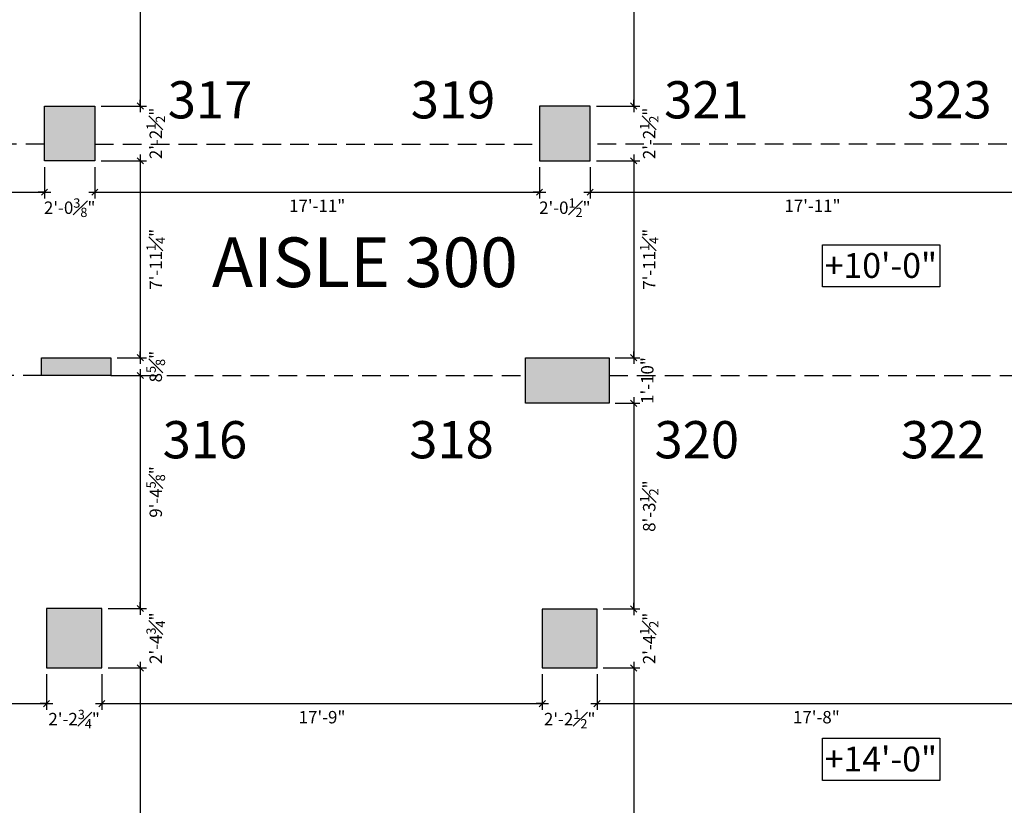
# Model space of a CAD drawing. Extents: x 0 to 4608, y 0 to 3456.
# Drawn here: x 2530 to 3006, y 918 to 1298 of the extents above; entities that cross this region are included whole.
import ezdxf
from ezdxf.enums import TextEntityAlignment as Align

# ---------------------------------------------------------------- set-up
doc = ezdxf.new("R2010")
doc.units = 0
doc.header["$LTSCALE"] = 18
doc.header["$MEASUREMENT"] = 0
doc.header["$PDMODE"] = 3
doc.linetypes.add('DASHED', pattern=[0.75, 0.5, -0.25])
doc.layers.get('0').update_dxf_attribs({"linetype": 'CONTINUOUS'})
doc.layers.get('Defpoints').update_dxf_attribs({"linetype": 'CONTINUOUS'})
for name, color, linetype in [('A-AREA-IDEN', 1, 'CONTINUOUS'), ('AISLE NUMBER', 4, 'CONTINUOUS'), ('CEILINGS', 9, 'DASHED'), ('DIMENSIONS_EXISTING', 7, 'CONTINUOUS'), ('POUCHE', 7, 'CONTINUOUS'), ('WALL', 5, 'CONTINUOUS')]:
    doc.layers.add(name, color=color, linetype=linetype)
doc.styles.add('ARIAL-384', font='arial.ttf')
doc.styles.add('NEW', font='dokchamp.ttf')
doc.styles.add('Style-WORKING', font='WORKING.shx')
doc.dimstyles.new('1-4_SCALE', dxfattribs={"dimscale": 24, "dimtxt": 0.1875, "dimasz": 0.125, "dimexe": 0.125, "dimexo": 0.125, "dimgap": 0.125, "dimtad": 2, "dimdec": 3, "dimzin": 3, "dimdsep": 46, "dimlunit": 4, "dimtxsty": 'Style-WORKING', "dimblk1": 'OBLIQUE', "dimblk2": 'OBLIQUE', "dimsah": 1, "dimcen": 0.125, "dimdle": 0.125, "dimadec": 1, "dimazin": 2, "dimtfac": 0.75, "dimtdec": 3, "dimtix": 1, "dimtofl": 0, "dimtmove": 2, "dimatfit": 3, "dimfxl": 1, "dimfrac": 1, "dimtolj": 1, "dimtzin": 0, "dimarcsym": 0})

# ---------------------------------------------------------------- blocks, each defined once
blk = doc.blocks.new('_OBLIQUE')
at = {"color": 0, "linetype": 'ByBlock'}
blk.add_line((-0.5, -0.5), (0.5, 0.5), dxfattribs=at)
blk = doc.blocks.new('*D229')
at = {"layer": 'Defpoints', "color": 0, "transparency": 16777216}
for p in [(2326.77, 1229.68), (2541.77, 1229.68), (2541.77, 1214.49)]:
    blk.add_point(p, dxfattribs=at)
at = {"layer": 'DIMENSIONS_EXISTING', "color": 0, "lineweight": -2, "transparency": 16777216}
for p, q in [((2326.77, 1226.68), (2326.77, 1211.49)), ((2541.77, 1226.68), (2541.77, 1211.49)), ((2323.77, 1214.49), (2544.77, 1214.49))]:
    blk.add_line(p, q, dxfattribs=at)
at = {"layer": 'DIMENSIONS_EXISTING', "color": 0, "lineweight": -2, "transparency": 16777216, "xscale": 3, "yscale": 3, "zscale": 3, "rotation": 180}
blk.add_blockref('_OBLIQUE', (2326.77, 1214.49), dxfattribs=at)
at = {"layer": 'DIMENSIONS_EXISTING', "color": 0, "lineweight": -2, "transparency": 16777216, "xscale": 3, "yscale": 3, "zscale": 3}
blk.add_blockref('_OBLIQUE', (2541.77, 1214.49), dxfattribs=at)
at = {"layer": 'DIMENSIONS_EXISTING', "color": 0, "transparency": 16777216, "insert": (2434.27, 1207.92), "char_height": 6, "attachment_point": 5, "style": 'Style-WORKING'}
blk.add_mtext('\\A1;17\'-11"', dxfattribs=at)
blk = doc.blocks.new('*D230')
at = {"layer": 'Defpoints', "color": 0, "transparency": 16777216}
for p in [(2541.77, 1229.68), (2566.15, 1229.68), (2566.15, 1214.49)]:
    blk.add_point(p, dxfattribs=at)
at = {"layer": 'DIMENSIONS_EXISTING', "color": 0, "lineweight": -2, "transparency": 16777216}
for p, q in [((2541.77, 1226.68), (2541.77, 1211.49)), ((2566.15, 1226.68), (2566.15, 1211.49)), ((2541.77, 1214.49), (2538.77, 1214.49)), ((2566.15, 1214.49), (2569.15, 1214.49))]:
    blk.add_line(p, q, dxfattribs=at)
at = {"layer": 'DIMENSIONS_EXISTING', "color": 0, "lineweight": -2, "transparency": 16777216, "xscale": 3, "yscale": 3, "zscale": 3}
blk.add_blockref('_OBLIQUE', (2541.77, 1214.49), dxfattribs=at)
at = {"layer": 'DIMENSIONS_EXISTING', "color": 0, "lineweight": -2, "transparency": 16777216, "xscale": 3, "yscale": 3, "zscale": 3, "rotation": 180}
blk.add_blockref('_OBLIQUE', (2566.15, 1214.49), dxfattribs=at)
at = {"layer": 'DIMENSIONS_EXISTING', "color": 0, "transparency": 16777216, "insert": (2553.96, 1206.99), "char_height": 6, "attachment_point": 5, "style": 'Style-WORKING'}
blk.add_mtext('\\A1;2\'-0{\\H0.75x;\\S3#8;}"', dxfattribs=at)
blk = doc.blocks.new('*D231')
at = {"layer": 'Defpoints', "color": 0, "transparency": 16777216}
for p in [(2566.15, 1229.68), (2781.15, 1229.68), (2781.15, 1214.49)]:
    blk.add_point(p, dxfattribs=at)
at = {"layer": 'DIMENSIONS_EXISTING', "color": 0, "lineweight": -2, "transparency": 16777216}
for p, q in [((2566.15, 1226.68), (2566.15, 1211.49)), ((2781.15, 1226.68), (2781.15, 1211.49)), ((2563.15, 1214.49), (2784.15, 1214.49))]:
    blk.add_line(p, q, dxfattribs=at)
at = {"layer": 'DIMENSIONS_EXISTING', "color": 0, "lineweight": -2, "transparency": 16777216, "xscale": 3, "yscale": 3, "zscale": 3, "rotation": 180}
blk.add_blockref('_OBLIQUE', (2566.15, 1214.49), dxfattribs=at)
at = {"layer": 'DIMENSIONS_EXISTING', "color": 0, "lineweight": -2, "transparency": 16777216, "xscale": 3, "yscale": 3, "zscale": 3}
blk.add_blockref('_OBLIQUE', (2781.15, 1214.49), dxfattribs=at)
at = {"layer": 'DIMENSIONS_EXISTING', "color": 0, "transparency": 16777216, "insert": (2673.65, 1207.92), "char_height": 6, "attachment_point": 5, "style": 'Style-WORKING'}
blk.add_mtext('\\A1;17\'-11"', dxfattribs=at)
blk = doc.blocks.new('*D232')
at = {"layer": 'Defpoints', "color": 0, "transparency": 16777216}
for p in [(2781.15, 1229.68), (2805.65, 1229.68), (2805.65, 1214.49)]:
    blk.add_point(p, dxfattribs=at)
at = {"layer": 'DIMENSIONS_EXISTING', "color": 0, "lineweight": -2, "transparency": 16777216}
for p, q in [((2781.15, 1226.68), (2781.15, 1211.49)), ((2805.65, 1226.68), (2805.65, 1211.49)), ((2781.15, 1214.49), (2778.15, 1214.49)), ((2805.65, 1214.49), (2808.65, 1214.49))]:
    blk.add_line(p, q, dxfattribs=at)
at = {"layer": 'DIMENSIONS_EXISTING', "color": 0, "lineweight": -2, "transparency": 16777216, "xscale": 3, "yscale": 3, "zscale": 3}
blk.add_blockref('_OBLIQUE', (2781.15, 1214.49), dxfattribs=at)
at = {"layer": 'DIMENSIONS_EXISTING', "color": 0, "lineweight": -2, "transparency": 16777216, "xscale": 3, "yscale": 3, "zscale": 3, "rotation": 180}
blk.add_blockref('_OBLIQUE', (2805.65, 1214.49), dxfattribs=at)
at = {"layer": 'DIMENSIONS_EXISTING', "color": 0, "transparency": 16777216, "insert": (2793.4, 1206.99), "char_height": 6, "attachment_point": 5, "style": 'Style-WORKING'}
blk.add_mtext('\\A1;2\'-0{\\H0.75x;\\S1#2;}"', dxfattribs=at)
blk = doc.blocks.new('*D233')
at = {"layer": 'Defpoints', "color": 0, "transparency": 16777216}
for p in [(2805.65, 1229.68), (3020.65, 1229.68), (3020.65, 1214.49)]:
    blk.add_point(p, dxfattribs=at)
at = {"layer": 'DIMENSIONS_EXISTING', "color": 0, "lineweight": -2, "transparency": 16777216}
for p, q in [((2805.65, 1226.68), (2805.65, 1211.49)), ((3020.65, 1226.68), (3020.65, 1211.49)), ((2802.65, 1214.49), (3023.65, 1214.49))]:
    blk.add_line(p, q, dxfattribs=at)
at = {"layer": 'DIMENSIONS_EXISTING', "color": 0, "lineweight": -2, "transparency": 16777216, "xscale": 3, "yscale": 3, "zscale": 3, "rotation": 180}
blk.add_blockref('_OBLIQUE', (2805.65, 1214.49), dxfattribs=at)
at = {"layer": 'DIMENSIONS_EXISTING', "color": 0, "lineweight": -2, "transparency": 16777216, "xscale": 3, "yscale": 3, "zscale": 3}
blk.add_blockref('_OBLIQUE', (3020.65, 1214.49), dxfattribs=at)
at = {"layer": 'DIMENSIONS_EXISTING', "color": 0, "transparency": 16777216, "insert": (2913.15, 1207.92), "char_height": 6, "attachment_point": 5, "style": 'Style-WORKING'}
blk.add_mtext('\\A1;17\'-11"', dxfattribs=at)
blk = doc.blocks.new('*D252')
at = {"layer": 'Defpoints', "color": 0, "transparency": 16777216}
for p in [(2329.37, 984.43), (2542.74, 984.43), (2542.74, 967.18)]:
    blk.add_point(p, dxfattribs=at)
at = {"layer": 'DIMENSIONS_EXISTING', "color": 0, "lineweight": -2, "transparency": 16777216}
for p, q in [((2329.37, 981.43), (2329.37, 964.18)), ((2542.74, 981.43), (2542.74, 964.18)), ((2326.37, 967.18), (2545.74, 967.18))]:
    blk.add_line(p, q, dxfattribs=at)
at = {"layer": 'DIMENSIONS_EXISTING', "color": 0, "lineweight": -2, "transparency": 16777216, "xscale": 3, "yscale": 3, "zscale": 3, "rotation": 180}
blk.add_blockref('_OBLIQUE', (2329.37, 967.18), dxfattribs=at)
at = {"layer": 'DIMENSIONS_EXISTING', "color": 0, "lineweight": -2, "transparency": 16777216, "xscale": 3, "yscale": 3, "zscale": 3}
blk.add_blockref('_OBLIQUE', (2542.74, 967.18), dxfattribs=at)
at = {"layer": 'DIMENSIONS_EXISTING', "color": 0, "transparency": 16777216, "insert": (2436.05, 959.68), "char_height": 6, "attachment_point": 5, "style": 'Style-WORKING'}
blk.add_mtext('\\A1;17\'-9{\\H0.75x;\\S3#8;}"', dxfattribs=at)
blk = doc.blocks.new('*D253')
at = {"layer": 'Defpoints', "color": 0, "transparency": 16777216}
for p in [(2542.74, 984.43), (2569.49, 984.43), (2569.49, 967.18)]:
    blk.add_point(p, dxfattribs=at)
at = {"layer": 'DIMENSIONS_EXISTING', "color": 0, "lineweight": -2, "transparency": 16777216}
for p, q in [((2542.74, 981.43), (2542.74, 964.18)), ((2569.49, 981.43), (2569.49, 964.18)), ((2542.74, 967.18), (2539.74, 967.18)), ((2569.49, 967.18), (2572.49, 967.18))]:
    blk.add_line(p, q, dxfattribs=at)
at = {"layer": 'DIMENSIONS_EXISTING', "color": 0, "lineweight": -2, "transparency": 16777216, "xscale": 3, "yscale": 3, "zscale": 3}
blk.add_blockref('_OBLIQUE', (2542.74, 967.18), dxfattribs=at)
at = {"layer": 'DIMENSIONS_EXISTING', "color": 0, "lineweight": -2, "transparency": 16777216, "xscale": 3, "yscale": 3, "zscale": 3, "rotation": 180}
blk.add_blockref('_OBLIQUE', (2569.49, 967.18), dxfattribs=at)
at = {"layer": 'DIMENSIONS_EXISTING', "color": 0, "transparency": 16777216, "insert": (2556.12, 959.68), "char_height": 6, "attachment_point": 5, "style": 'Style-WORKING'}
blk.add_mtext('\\A1;2\'-2{\\H0.75x;\\S3#4;}"', dxfattribs=at)
blk = doc.blocks.new('*D254')
at = {"layer": 'Defpoints', "color": 0, "transparency": 16777216}
for p in [(2569.49, 984.43), (2782.49, 984.43), (2782.49, 967.18)]:
    blk.add_point(p, dxfattribs=at)
at = {"layer": 'DIMENSIONS_EXISTING', "color": 0, "lineweight": -2, "transparency": 16777216}
for p, q in [((2569.49, 981.43), (2569.49, 964.18)), ((2782.49, 981.43), (2782.49, 964.18)), ((2566.49, 967.18), (2785.49, 967.18))]:
    blk.add_line(p, q, dxfattribs=at)
at = {"layer": 'DIMENSIONS_EXISTING', "color": 0, "lineweight": -2, "transparency": 16777216, "xscale": 3, "yscale": 3, "zscale": 3, "rotation": 180}
blk.add_blockref('_OBLIQUE', (2569.49, 967.18), dxfattribs=at)
at = {"layer": 'DIMENSIONS_EXISTING', "color": 0, "lineweight": -2, "transparency": 16777216, "xscale": 3, "yscale": 3, "zscale": 3}
blk.add_blockref('_OBLIQUE', (2782.49, 967.18), dxfattribs=at)
at = {"layer": 'DIMENSIONS_EXISTING', "color": 0, "transparency": 16777216, "insert": (2675.99, 960.61), "char_height": 6, "attachment_point": 5, "style": 'Style-WORKING'}
blk.add_mtext('\\A1;17\'-9"', dxfattribs=at)
blk = doc.blocks.new('*D255')
at = {"layer": 'Defpoints', "color": 0, "transparency": 16777216}
for p in [(2782.49, 984.43), (2808.99, 984.43), (2808.99, 967.18)]:
    blk.add_point(p, dxfattribs=at)
at = {"layer": 'DIMENSIONS_EXISTING', "color": 0, "lineweight": -2, "transparency": 16777216}
for p, q in [((2782.49, 981.43), (2782.49, 964.18)), ((2808.99, 981.43), (2808.99, 964.18)), ((2782.49, 967.18), (2779.49, 967.18)), ((2808.99, 967.18), (2811.99, 967.18))]:
    blk.add_line(p, q, dxfattribs=at)
at = {"layer": 'DIMENSIONS_EXISTING', "color": 0, "lineweight": -2, "transparency": 16777216, "xscale": 3, "yscale": 3, "zscale": 3}
blk.add_blockref('_OBLIQUE', (2782.49, 967.18), dxfattribs=at)
at = {"layer": 'DIMENSIONS_EXISTING', "color": 0, "lineweight": -2, "transparency": 16777216, "xscale": 3, "yscale": 3, "zscale": 3, "rotation": 180}
blk.add_blockref('_OBLIQUE', (2808.99, 967.18), dxfattribs=at)
at = {"layer": 'DIMENSIONS_EXISTING', "color": 0, "transparency": 16777216, "insert": (2795.74, 959.68), "char_height": 6, "attachment_point": 5, "style": 'Style-WORKING'}
blk.add_mtext('\\A1;2\'-2{\\H0.75x;\\S1#2;}"', dxfattribs=at)
blk = doc.blocks.new('*D256')
at = {"layer": 'Defpoints', "color": 0, "transparency": 16777216}
for p in [(3021.02, 986.18), (2808.99, 984.43), (3021.02, 967.18)]:
    blk.add_point(p, dxfattribs=at)
at = {"layer": 'DIMENSIONS_EXISTING', "color": 0, "lineweight": -2, "transparency": 16777216}
for p, q in [((2808.99, 981.43), (2808.99, 964.18)), ((3021.02, 983.18), (3021.02, 964.18)), ((2805.99, 967.18), (3024.02, 967.18))]:
    blk.add_line(p, q, dxfattribs=at)
at = {"layer": 'DIMENSIONS_EXISTING', "color": 0, "lineweight": -2, "transparency": 16777216, "xscale": 3, "yscale": 3, "zscale": 3, "rotation": 180}
blk.add_blockref('_OBLIQUE', (2808.99, 967.18), dxfattribs=at)
at = {"layer": 'DIMENSIONS_EXISTING', "color": 0, "lineweight": -2, "transparency": 16777216, "xscale": 3, "yscale": 3, "zscale": 3}
blk.add_blockref('_OBLIQUE', (3021.02, 967.18), dxfattribs=at)
at = {"layer": 'DIMENSIONS_EXISTING', "color": 0, "transparency": 16777216, "insert": (2915.01, 960.61), "char_height": 6, "attachment_point": 5, "style": 'Style-WORKING'}
blk.add_mtext('\\A1;17\'-8"', dxfattribs=at)
blk = doc.blocks.new('*D431')
at = {"layer": 'Defpoints', "color": 0, "transparency": 16777216}
for p in [(2567.77, 1467.18), (2566.15, 1256.18), (2588.09, 1256.18)]:
    blk.add_point(p, dxfattribs=at)
at = {"layer": 'DIMENSIONS_EXISTING', "color": 0, "lineweight": -2, "transparency": 16777216}
for p, q in [((2570.77, 1467.18), (2591.09, 1467.18)), ((2588.09, 1470.18), (2588.09, 1253.18)), ((2569.15, 1256.18), (2591.09, 1256.18))]:
    blk.add_line(p, q, dxfattribs=at)
at = {"layer": 'DIMENSIONS_EXISTING', "color": 0, "lineweight": -2, "transparency": 16777216, "xscale": 3, "yscale": 3, "zscale": 3}
for p, rotation in [((2588.09, 1467.18), 90), ((2588.09, 1256.18), 270)]:
    blk.add_blockref('_OBLIQUE', p, dxfattribs=dict(at, rotation=rotation))
at = {"layer": 'DIMENSIONS_EXISTING', "color": 0, "transparency": 16777216, "insert": (2594.66, 1361.68), "char_height": 6, "attachment_point": 5, "rotation": 90, "style": 'Style-WORKING'}
blk.add_mtext('\\A1;17\'-7"', dxfattribs=at)
blk = doc.blocks.new('*D432')
at = {"layer": 'Defpoints', "color": 0, "transparency": 16777216}
for p in [(2566.15, 1256.18), (2566.15, 1229.68), (2588.09, 1229.68)]:
    blk.add_point(p, dxfattribs=at)
at = {"layer": 'DIMENSIONS_EXISTING', "color": 0, "lineweight": -2, "transparency": 16777216}
for p, q in [((2588.09, 1256.18), (2588.09, 1259.18)), ((2569.15, 1256.18), (2591.09, 1256.18)), ((2569.15, 1229.68), (2591.09, 1229.68)), ((2588.09, 1229.68), (2588.09, 1226.68))]:
    blk.add_line(p, q, dxfattribs=at)
at = {"layer": 'DIMENSIONS_EXISTING', "color": 0, "lineweight": -2, "transparency": 16777216, "xscale": 3, "yscale": 3, "zscale": 3}
for p, rotation in [((2588.09, 1256.18), 270), ((2588.09, 1229.68), 90)]:
    blk.add_blockref('_OBLIQUE', p, dxfattribs=dict(at, rotation=rotation))
at = {"layer": 'DIMENSIONS_EXISTING', "color": 0, "transparency": 16777216, "insert": (2595.59, 1242.93), "char_height": 6, "attachment_point": 5, "rotation": 90, "style": 'Style-WORKING'}
blk.add_mtext('\\A1;2\'-2{\\H0.75x;\\S1#2;}"', dxfattribs=at)
blk = doc.blocks.new('*D433')
at = {"layer": 'Defpoints', "color": 0, "transparency": 16777216}
for p in [(2566.15, 1229.68), (2573.9, 1134.43), (2588.09, 1134.43)]:
    blk.add_point(p, dxfattribs=at)
at = {"layer": 'DIMENSIONS_EXISTING', "color": 0, "lineweight": -2, "transparency": 16777216}
for p, q in [((2569.15, 1229.68), (2591.09, 1229.68)), ((2588.09, 1232.68), (2588.09, 1131.43)), ((2576.9, 1134.43), (2591.09, 1134.43))]:
    blk.add_line(p, q, dxfattribs=at)
at = {"layer": 'DIMENSIONS_EXISTING', "color": 0, "lineweight": -2, "transparency": 16777216, "xscale": 3, "yscale": 3, "zscale": 3}
for p, rotation in [((2588.09, 1229.68), 90), ((2588.09, 1134.43), 270)]:
    blk.add_blockref('_OBLIQUE', p, dxfattribs=dict(at, rotation=rotation))
at = {"layer": 'DIMENSIONS_EXISTING', "color": 0, "transparency": 16777216, "insert": (2595.59, 1182.05), "char_height": 6, "attachment_point": 5, "rotation": 90, "style": 'Style-WORKING'}
blk.add_mtext('\\A1;7\'-11{\\H0.75x;\\S1#4;}"', dxfattribs=at)
blk = doc.blocks.new('*D434')
at = {"layer": 'Defpoints', "color": 0, "transparency": 16777216}
for p in [(2573.9, 1134.43), (2573.9, 1125.86), (2588.09, 1125.86)]:
    blk.add_point(p, dxfattribs=at)
at = {"layer": 'DIMENSIONS_EXISTING', "color": 0, "lineweight": -2, "transparency": 16777216}
for p, q in [((2576.9, 1134.43), (2591.09, 1134.43)), ((2588.09, 1134.43), (2588.09, 1137.43)), ((2576.9, 1125.86), (2591.09, 1125.86)), ((2588.09, 1125.86), (2588.09, 1122.86))]:
    blk.add_line(p, q, dxfattribs=at)
at = {"layer": 'DIMENSIONS_EXISTING', "color": 0, "lineweight": -2, "transparency": 16777216, "xscale": 3, "yscale": 3, "zscale": 3}
for p, rotation in [((2588.09, 1134.43), 270), ((2588.09, 1125.86), 90)]:
    blk.add_blockref('_OBLIQUE', p, dxfattribs=dict(at, rotation=rotation))
at = {"layer": 'DIMENSIONS_EXISTING', "color": 0, "transparency": 16777216, "insert": (2595.59, 1130.14), "char_height": 6, "attachment_point": 5, "rotation": 90, "style": 'Style-WORKING'}
blk.add_mtext('\\A1;8{\\H0.75x;\\S5#8;}"', dxfattribs=at)
blk = doc.blocks.new('*D435')
at = {"layer": 'Defpoints', "color": 0, "transparency": 16777216}
for p in [(2573.9, 1125.86), (2569.49, 1013.18), (2588.09, 1013.18)]:
    blk.add_point(p, dxfattribs=at)
at = {"layer": 'DIMENSIONS_EXISTING', "color": 0, "lineweight": -2, "transparency": 16777216}
for p, q in [((2588.09, 1128.86), (2588.09, 1010.18)), ((2576.9, 1125.86), (2591.09, 1125.86)), ((2572.49, 1013.18), (2591.09, 1013.18))]:
    blk.add_line(p, q, dxfattribs=at)
at = {"layer": 'DIMENSIONS_EXISTING', "color": 0, "lineweight": -2, "transparency": 16777216, "xscale": 3, "yscale": 3, "zscale": 3}
for p, rotation in [((2588.09, 1125.86), 90), ((2588.09, 1013.18), 270)]:
    blk.add_blockref('_OBLIQUE', p, dxfattribs=dict(at, rotation=rotation))
at = {"layer": 'DIMENSIONS_EXISTING', "color": 0, "transparency": 16777216, "insert": (2595.59, 1069.52), "char_height": 6, "attachment_point": 5, "rotation": 90, "style": 'Style-WORKING'}
blk.add_mtext('\\A1;9\'-4{\\H0.75x;\\S5#8;}"', dxfattribs=at)
blk = doc.blocks.new('*D436')
at = {"layer": 'Defpoints', "color": 0, "transparency": 16777216}
for p in [(2569.49, 1013.18), (2569.49, 984.43), (2588.09, 984.43)]:
    blk.add_point(p, dxfattribs=at)
at = {"layer": 'DIMENSIONS_EXISTING', "color": 0, "lineweight": -2, "transparency": 16777216}
for p, q in [((2588.09, 1013.18), (2588.09, 1016.18)), ((2572.49, 1013.18), (2591.09, 1013.18)), ((2572.49, 984.43), (2591.09, 984.43)), ((2588.09, 984.43), (2588.09, 981.43))]:
    blk.add_line(p, q, dxfattribs=at)
at = {"layer": 'DIMENSIONS_EXISTING', "color": 0, "lineweight": -2, "transparency": 16777216, "xscale": 3, "yscale": 3, "zscale": 3}
for p, rotation in [((2588.09, 1013.18), 270), ((2588.09, 984.43), 90)]:
    blk.add_blockref('_OBLIQUE', p, dxfattribs=dict(at, rotation=rotation))
at = {"layer": 'DIMENSIONS_EXISTING', "color": 0, "transparency": 16777216, "insert": (2595.59, 998.8), "char_height": 6, "attachment_point": 5, "rotation": 90, "style": 'Style-WORKING'}
blk.add_mtext('\\A1;2\'-4{\\H0.75x;\\S3#4;}"', dxfattribs=at)
blk = doc.blocks.new('*D437')
at = {"layer": 'Defpoints', "color": 0, "transparency": 16777216}
for p in [(2569.49, 984.43), (2567.49, 773.18), (2588.09, 773.18)]:
    blk.add_point(p, dxfattribs=at)
at = {"layer": 'DIMENSIONS_EXISTING', "color": 0, "lineweight": -2, "transparency": 16777216}
for p, q in [((2588.09, 987.43), (2588.09, 770.18)), ((2572.49, 984.43), (2591.09, 984.43)), ((2570.49, 773.18), (2591.09, 773.18))]:
    blk.add_line(p, q, dxfattribs=at)
at = {"layer": 'DIMENSIONS_EXISTING', "color": 0, "lineweight": -2, "transparency": 16777216, "xscale": 3, "yscale": 3, "zscale": 3}
for p, rotation in [((2588.09, 984.43), 90), ((2588.09, 773.18), 270)]:
    blk.add_blockref('_OBLIQUE', p, dxfattribs=dict(at, rotation=rotation))
at = {"layer": 'DIMENSIONS_EXISTING', "color": 0, "transparency": 16777216, "insert": (2595.59, 878.8), "char_height": 6, "attachment_point": 5, "rotation": 90, "style": 'Style-WORKING'}
blk.add_mtext('\\A1;17\'-7{\\H0.75x;\\S1#4;}"', dxfattribs=at)
blk = doc.blocks.new('*D460')
at = {"layer": 'Defpoints', "color": 0, "transparency": 16777216}
for p in [(2808.27, 1467.18), (2805.65, 1256.18), (2826.68, 1256.18)]:
    blk.add_point(p, dxfattribs=at)
at = {"layer": 'DIMENSIONS_EXISTING', "color": 0, "lineweight": -2, "transparency": 16777216}
for p, q in [((2811.27, 1467.18), (2829.68, 1467.18)), ((2826.68, 1470.18), (2826.68, 1253.18)), ((2808.65, 1256.18), (2829.68, 1256.18))]:
    blk.add_line(p, q, dxfattribs=at)
at = {"layer": 'DIMENSIONS_EXISTING', "color": 0, "lineweight": -2, "transparency": 16777216, "xscale": 3, "yscale": 3, "zscale": 3}
for p, rotation in [((2826.68, 1467.18), 90), ((2826.68, 1256.18), 270)]:
    blk.add_blockref('_OBLIQUE', p, dxfattribs=dict(at, rotation=rotation))
at = {"layer": 'DIMENSIONS_EXISTING', "color": 0, "transparency": 16777216, "insert": (2833.25, 1361.68), "char_height": 6, "attachment_point": 5, "rotation": 90, "style": 'Style-WORKING'}
blk.add_mtext('\\A1;17\'-7"', dxfattribs=at)
blk = doc.blocks.new('*D461')
at = {"layer": 'Defpoints', "color": 0, "transparency": 16777216}
for p in [(2805.65, 1256.18), (2805.65, 1229.68), (2826.68, 1229.68)]:
    blk.add_point(p, dxfattribs=at)
at = {"layer": 'DIMENSIONS_EXISTING', "color": 0, "lineweight": -2, "transparency": 16777216}
for p, q in [((2826.68, 1256.18), (2826.68, 1259.18)), ((2808.65, 1256.18), (2829.68, 1256.18)), ((2808.65, 1229.68), (2829.68, 1229.68)), ((2826.68, 1229.68), (2826.68, 1226.68))]:
    blk.add_line(p, q, dxfattribs=at)
at = {"layer": 'DIMENSIONS_EXISTING', "color": 0, "lineweight": -2, "transparency": 16777216, "xscale": 3, "yscale": 3, "zscale": 3}
for p, rotation in [((2826.68, 1256.18), 270), ((2826.68, 1229.68), 90)]:
    blk.add_blockref('_OBLIQUE', p, dxfattribs=dict(at, rotation=rotation))
at = {"layer": 'DIMENSIONS_EXISTING', "color": 0, "transparency": 16777216, "insert": (2834.18, 1242.93), "char_height": 6, "attachment_point": 5, "rotation": 90, "style": 'Style-WORKING'}
blk.add_mtext('\\A1;2\'-2{\\H0.75x;\\S1#2;}"', dxfattribs=at)
blk = doc.blocks.new('*D462')
at = {"layer": 'Defpoints', "color": 0, "transparency": 16777216}
for p in [(2805.65, 1229.68), (2814.77, 1134.43), (2826.68, 1134.43)]:
    blk.add_point(p, dxfattribs=at)
at = {"layer": 'DIMENSIONS_EXISTING', "color": 0, "lineweight": -2, "transparency": 16777216}
for p, q in [((2808.65, 1229.68), (2829.68, 1229.68)), ((2826.68, 1232.68), (2826.68, 1131.43)), ((2817.77, 1134.43), (2829.68, 1134.43))]:
    blk.add_line(p, q, dxfattribs=at)
at = {"layer": 'DIMENSIONS_EXISTING', "color": 0, "lineweight": -2, "transparency": 16777216, "xscale": 3, "yscale": 3, "zscale": 3}
for p, rotation in [((2826.68, 1229.68), 90), ((2826.68, 1134.43), 270)]:
    blk.add_blockref('_OBLIQUE', p, dxfattribs=dict(at, rotation=rotation))
at = {"layer": 'DIMENSIONS_EXISTING', "color": 0, "transparency": 16777216, "insert": (2834.18, 1182.05), "char_height": 6, "attachment_point": 5, "rotation": 90, "style": 'Style-WORKING'}
blk.add_mtext('\\A1;7\'-11{\\H0.75x;\\S1#4;}"', dxfattribs=at)
blk = doc.blocks.new('*D463')
at = {"layer": 'Defpoints', "color": 0, "transparency": 16777216}
for p in [(2814.77, 1134.43), (2814.77, 1112.43), (2826.68, 1112.43)]:
    blk.add_point(p, dxfattribs=at)
at = {"layer": 'DIMENSIONS_EXISTING', "color": 0, "lineweight": -2, "transparency": 16777216}
for p, q in [((2817.77, 1134.43), (2829.68, 1134.43)), ((2826.68, 1134.43), (2826.68, 1137.43)), ((2817.77, 1112.43), (2829.68, 1112.43)), ((2826.68, 1112.43), (2826.68, 1109.43))]:
    blk.add_line(p, q, dxfattribs=at)
at = {"layer": 'DIMENSIONS_EXISTING', "color": 0, "lineweight": -2, "transparency": 16777216, "xscale": 3, "yscale": 3, "zscale": 3}
for p, rotation in [((2826.68, 1134.43), 270), ((2826.68, 1112.43), 90)]:
    blk.add_blockref('_OBLIQUE', p, dxfattribs=dict(at, rotation=rotation))
at = {"layer": 'DIMENSIONS_EXISTING', "color": 0, "transparency": 16777216, "insert": (2833.25, 1123.43), "char_height": 6, "attachment_point": 5, "rotation": 90, "style": 'Style-WORKING'}
blk.add_mtext('\\A1;1\'-10"', dxfattribs=at)
blk = doc.blocks.new('*D464')
at = {"layer": 'Defpoints', "color": 0, "transparency": 16777216}
for p in [(2814.77, 1112.43), (2808.99, 1012.93), (2826.68, 1012.93)]:
    blk.add_point(p, dxfattribs=at)
at = {"layer": 'DIMENSIONS_EXISTING', "color": 0, "lineweight": -2, "transparency": 16777216}
for p, q in [((2826.68, 1115.43), (2826.68, 1009.93)), ((2817.77, 1112.43), (2829.68, 1112.43)), ((2811.99, 1012.93), (2829.68, 1012.93))]:
    blk.add_line(p, q, dxfattribs=at)
at = {"layer": 'DIMENSIONS_EXISTING', "color": 0, "lineweight": -2, "transparency": 16777216, "xscale": 3, "yscale": 3, "zscale": 3}
for p, rotation in [((2826.68, 1112.43), 90), ((2826.68, 1012.93), 270)]:
    blk.add_blockref('_OBLIQUE', p, dxfattribs=dict(at, rotation=rotation))
at = {"layer": 'DIMENSIONS_EXISTING', "color": 0, "transparency": 16777216, "insert": (2834.18, 1062.68), "char_height": 6, "attachment_point": 5, "rotation": 90, "style": 'Style-WORKING'}
blk.add_mtext('\\A1;8\'-3{\\H0.75x;\\S1#2;}"', dxfattribs=at)
blk = doc.blocks.new('*D465')
at = {"layer": 'Defpoints', "color": 0, "transparency": 16777216}
for p in [(2808.99, 1012.93), (2808.99, 984.43), (2826.68, 984.43)]:
    blk.add_point(p, dxfattribs=at)
at = {"layer": 'DIMENSIONS_EXISTING', "color": 0, "lineweight": -2, "transparency": 16777216}
for p, q in [((2826.68, 1012.93), (2826.68, 1015.93)), ((2811.99, 1012.93), (2829.68, 1012.93)), ((2811.99, 984.43), (2829.68, 984.43)), ((2826.68, 984.43), (2826.68, 981.43))]:
    blk.add_line(p, q, dxfattribs=at)
at = {"layer": 'DIMENSIONS_EXISTING', "color": 0, "lineweight": -2, "transparency": 16777216, "xscale": 3, "yscale": 3, "zscale": 3}
for p, rotation in [((2826.68, 1012.93), 270), ((2826.68, 984.43), 90)]:
    blk.add_blockref('_OBLIQUE', p, dxfattribs=dict(at, rotation=rotation))
at = {"layer": 'DIMENSIONS_EXISTING', "color": 0, "transparency": 16777216, "insert": (2834.18, 998.68), "char_height": 6, "attachment_point": 5, "rotation": 90, "style": 'Style-WORKING'}
blk.add_mtext('\\A1;2\'-4{\\H0.75x;\\S1#2;}"', dxfattribs=at)
blk = doc.blocks.new('*D466')
at = {"layer": 'Defpoints', "color": 0, "transparency": 16777216}
for p in [(2808.99, 984.43), (2807.49, 773.18), (2826.68, 773.18)]:
    blk.add_point(p, dxfattribs=at)
at = {"layer": 'DIMENSIONS_EXISTING', "color": 0, "lineweight": -2, "transparency": 16777216}
for p, q in [((2826.68, 987.43), (2826.68, 770.18)), ((2811.99, 984.43), (2829.68, 984.43)), ((2810.49, 773.18), (2829.68, 773.18))]:
    blk.add_line(p, q, dxfattribs=at)
at = {"layer": 'DIMENSIONS_EXISTING', "color": 0, "lineweight": -2, "transparency": 16777216, "xscale": 3, "yscale": 3, "zscale": 3}
for p, rotation in [((2826.68, 984.43), 90), ((2826.68, 773.18), 270)]:
    blk.add_blockref('_OBLIQUE', p, dxfattribs=dict(at, rotation=rotation))
at = {"layer": 'DIMENSIONS_EXISTING', "color": 0, "transparency": 16777216, "insert": (2834.18, 878.8), "char_height": 6, "attachment_point": 5, "rotation": 90, "style": 'Style-WORKING'}
blk.add_mtext('\\A1;17\'-7{\\H0.75x;\\S1#4;}"', dxfattribs=at)

msp = doc.modelspace()

# ---------------------------------------------------------------- hatches: boundary and pattern name
at = {"layer": 'POUCHE'}
for points in [[(2566.1483, 1256.1752), (2541.7733, 1256.1752), (2541.7733, 1229.6752), (2566.1483, 1229.6752)], [(2805.6483, 1256.1752), (2781.1483, 1256.1752), (2781.1483, 1229.6752), (2805.6483, 1229.6752)], [(2573.8983, 1134.4252), (2540.4007, 1134.4252), (2540.4007, 1125.859), (2573.8983, 1125.859)], [(2814.7733, 1134.4252), (2774.3983, 1134.4252), (2774.3983, 1112.4252), (2814.7733, 1112.4252)], [(2569.491, 1013.1752), (2542.741, 1013.1752), (2542.741, 984.4252), (2569.491, 984.4252)], [(2808.991, 1012.9252), (2782.491, 1012.9252), (2782.491, 984.4252), (2808.991, 984.4252)]]:
    msp.add_hatch(color=256, dxfattribs=at).paths.add_polyline_path(points)

# ---------------------------------------------------------------- linework, layer by layer
at = {"layer": 'CEILINGS'}
for p, q in [((2541.7733, 1237.6752), (2326.7733, 1237.6752)), ((2566.1483, 1237.6752), (2781.1483, 1237.6752)), ((3020.6483, 1237.6752), (2805.6483, 1237.6752)), ((2540.4007, 1125.859), (2332.3983, 1125.8002)), ((2573.8983, 1125.859), (2774.3983, 1125.8023)), ((2814.7733, 1125.859), (3013.3983, 1125.8023))]:
    msp.add_line(p, q, dxfattribs=at)
at = {"layer": 'CEILINGS', "color": 8, "linetype": 'Continuous'}
for points in [[(2974.6483, 1189.1072), (2974.6483, 1168.7347), (2917.9148, 1168.7347), (2917.9148, 1189.1072)], [(2974.6483, 950.4332), (2974.6483, 930.0607), (2917.9148, 930.0607), (2917.9148, 950.4332)]]:
    msp.add_lwpolyline(points, close=True, dxfattribs=at)
at = {"layer": 'WALL'}
for points in [[(2566.1483, 1256.1752), (2566.1483, 1229.6752), (2541.7733, 1229.6752), (2541.7733, 1256.1752)], [(2781.1483, 1256.1752), (2781.1483, 1229.6752), (2805.6483, 1229.6752), (2805.6483, 1256.1752)], [(2573.8983, 1134.4252), (2573.8983, 1125.859), (2540.4007, 1125.859), (2540.4007, 1134.4252)], [(2814.7733, 1134.4252), (2814.7733, 1112.4252), (2774.3983, 1112.4252), (2774.3983, 1134.4252)], [(2569.491, 1013.1752), (2542.741, 1013.1752), (2542.741, 984.4252), (2569.491, 984.4252)], [(2782.491, 984.4252), (2808.991, 984.4252), (2808.991, 1012.9252), (2782.491, 1012.9252)]]:
    msp.add_lwpolyline(points, close=True, dxfattribs=at)

# ---------------------------------------------------------------- texts
at = {"layer": 'A-AREA-IDEN', "lineweight": 0, "char_height": 18, "attachment_point": 7, "line_spacing_factor": 0.722892, "style": 'ARIAL-384'}
for s, insert in [('{\\Farchitxt|c0;317}', (2601.3813, 1250.1789)), ('{\\Farchitxt|c0;319}', (2718.8813, 1250.1789)), ('{\\Farchitxt|c0;321}', (2841.3813, 1250.1789)), ('{\\Farchitxt|c0;323}', (2958.8813, 1250.1789)), ('{\\Farchitxt|c0;316}', (2598.9157, 1085.8002)), ('{\\Farchitxt|c0;318}', (2718.1507, 1085.8002)), ('{\\Farchitxt|c0;320}', (2836.7633, 1085.8002)), ('{\\Farchitxt|c0;322}', (2955.84, 1085.8002))]:
    msp.add_mtext(s, dxfattribs=dict(at, insert=insert))
at = {"layer": 'AISLE NUMBER', "lineweight": 0, "style": 'ARIAL-384'}
msp.add_text('AISLE 300', height=24, dxfattribs=at).set_placement((2622.7199, 1192.5956), align=Align.TOP_LEFT)
at = {"layer": 'CEILINGS', "style": 'NEW'}
for s, p in [('+10\'-0"', (2919.0321, 1173.055)), ('+14\'-0"', (2919.0321, 934.3811))]:
    msp.add_text(s, height=12, dxfattribs=at).set_placement(p)

# ---------------------------------------------------------------- dimensions: what is measured, and where the dimension line sits
at = {"layer": 'DIMENSIONS_EXISTING'}
for base, p1, p2, picture, middle in [((2588.0912, 1256.1752), (2567.7733, 1467.1752), (2566.1483, 1256.1752), '*D431', (2594.6626, 1361.6752)), ((2826.6763, 1256.1752), (2808.2733, 1467.1752), (2805.6483, 1256.1752), '*D460', (2833.2478, 1361.6752)), ((2588.0912, 1229.6752), (2566.1483, 1256.1752), (2566.1483, 1229.6752), '*D432', (2595.5912, 1242.9252)), ((2826.6763, 1229.6752), (2805.6483, 1256.1752), (2805.6483, 1229.6752), '*D461', (2834.1763, 1242.9252)), ((2588.0912, 1134.4252), (2566.1483, 1229.6752), (2573.8983, 1134.4252), '*D433', (2595.5912, 1182.0502)), ((2826.6763, 1134.4252), (2805.6483, 1229.6752), (2814.7733, 1134.4252), '*D462', (2834.1763, 1182.0502)), ((2588.0912, 1125.859), (2573.8983, 1134.4252), (2573.8958, 1125.859), '*D434', (2595.5912, 1130.1421)), ((2826.6763, 1112.4252), (2814.7733, 1134.4252), (2814.7733, 1112.4252), '*D463', (2833.2478, 1123.4252)), ((2588.0912, 1013.1752), (2573.8958, 1125.859), (2569.491, 1013.1752), '*D435', (2595.5912, 1069.5171)), ((2826.6763, 1012.9252), (2814.7733, 1112.4252), (2808.991, 1012.9252), '*D464', (2834.1763, 1062.6752)), ((2588.0912, 984.4252), (2569.491, 1013.1752), (2569.491, 984.4252), '*D436', (2595.5912, 998.8002)), ((2826.6763, 984.4252), (2808.991, 1012.9252), (2808.991, 984.4252), '*D465', (2834.1763, 998.6752)), ((2588.0912, 773.1752), (2569.491, 984.4252), (2567.491, 773.1752), '*D437', (2595.5912, 878.8002)), ((2826.6763, 773.1752), (2808.991, 984.4252), (2807.491, 773.1752), '*D466', (2834.1763, 878.8002))]:
    dim = msp.add_linear_dim(base=base, p1=p1, p2=p2, angle=90, dimstyle='1-4_SCALE', override={"dimtxt": 0.25}, dxfattribs=at)
    dim.commit()
    dim.dimension.update_dxf_attribs({"geometry": picture, "text_midpoint": middle})
for base, p1, p2, picture, middle in [((2541.7733, 1214.494), (2326.7733, 1229.6752), (2541.7733, 1229.6752), '*D229', (2434.2733, 1207.9226)), ((2566.1483, 1214.494), (2541.7733, 1229.6752), (2566.1483, 1229.6752), '*D230', (2553.9608, 1206.994)), ((2781.1483, 1214.494), (2566.1483, 1229.6752), (2781.1483, 1229.6752), '*D231', (2673.6483, 1207.9226)), ((2805.6483, 1214.494), (2781.1483, 1229.6752), (2805.6483, 1229.6752), '*D232', (2793.3983, 1206.994)), ((3020.6483, 1214.494), (2805.6483, 1229.6752), (3020.6483, 1229.6752), '*D233', (2913.1483, 1207.9226)), ((3021.0233, 967.1815), (2808.991, 984.4252), (3021.0233, 986.1752), '*D256', (2915.0071, 960.61)), ((2542.741, 967.1815), (2329.366, 984.4252), (2542.741, 984.4252), '*D252', (2436.0535, 959.6815)), ((2569.491, 967.1815), (2542.741, 984.4252), (2569.491, 984.4252), '*D253', (2556.116, 959.6815)), ((2782.491, 967.1815), (2569.491, 984.4252), (2782.491, 984.4252), '*D254', (2675.991, 960.61)), ((2808.991, 967.1815), (2782.491, 984.4252), (2808.991, 984.4252), '*D255', (2795.741, 959.6815))]:
    dim = msp.add_linear_dim(base=base, p1=p1, p2=p2, dimstyle='1-4_SCALE', override={"dimtxt": 0.25}, dxfattribs=at)
    dim.commit()
    dim.dimension.update_dxf_attribs({"geometry": picture, "text_midpoint": middle})

doc.saveas('drawing.dxf')
